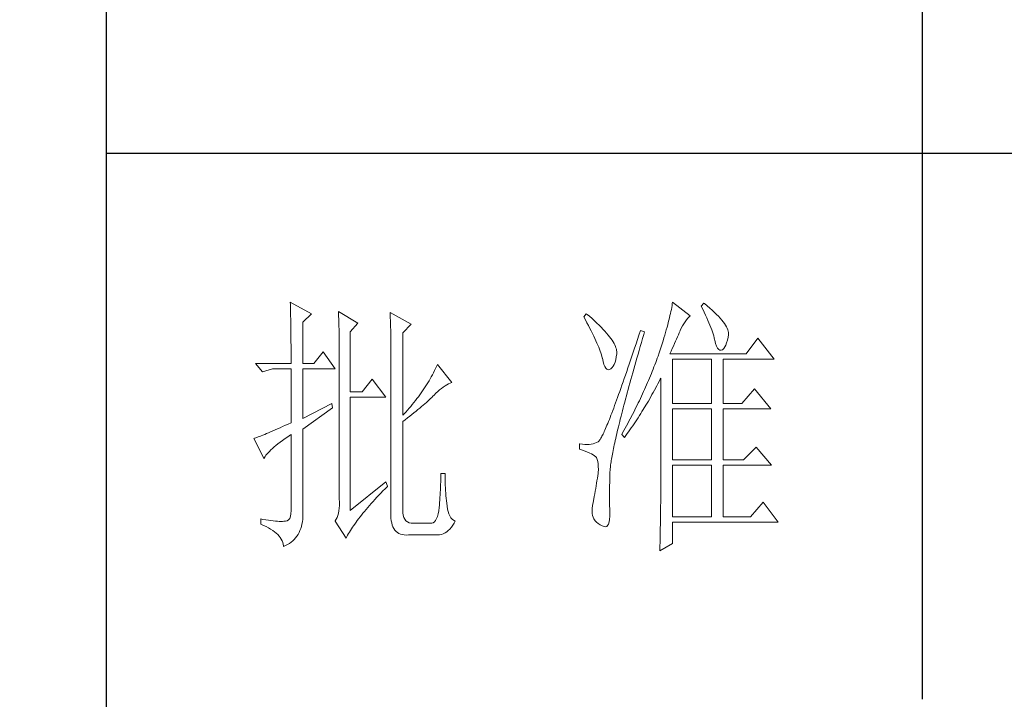
# Model space of a CAD drawing. Units: millimetres. Extents: x 29370 to 76546, y -49772 to 10821.
# Drawn here: x 35383 to 35578, y -36132 to -35997 of the extents above; entities that cross this region are included whole.
import ezdxf

# ---------------------------------------------------------------- set-up
doc = ezdxf.new("R2010")
doc.units = ezdxf.units.MM
doc.layers.add('轮廓线', color=7, linetype='Continuous', lineweight=25)
doc.styles.get("Standard").update_dxf_attribs({"font": 'greeks.shx', "width": 0.6})
doc.dimstyles.new('STANDARD_ACAD', dxfattribs={"dimtxt": 80, "dimasz": 8, "dimexe": 10, "dimexo": 50, "dimgap": 5, "dimtad": 1, "dimdec": 0, "dimzin": 0, "dimdsep": 46, "dimtxsty": 'Standard', "dimblk": 'OBLIQUE', "dimcen": 0.09, "dimclrd": 252, "dimclre": 252, "dimclrt": 256, "dimadec": 0, "dimazin": 0, "dimtfac": 1, "dimtdec": 0, "dimtofl": 0, "dimtmove": 0, "dimatfit": 3, "dimldrblk": 'CLOSEDBLANK', "dimfxl": 55, "dimtolj": 1, "dimtzin": 0, "dimarcsym": 0})

# ---------------------------------------------------------------- blocks, each defined once
blk = doc.blocks.new('文字')
blk.add_line((3870.01, 1145.22), (3870.01, 643.97))
at = {"layer": '轮廓线', "color": 7, "lineweight": 0}
for p, q in [((3753.84, 716.94), (3753.85, 716.52)), ((3757.72, 714.8), (3753.84, 716.94)), ((3824.11, 716.94), (3824.07, 716.63)), ((3827.37, 714.42), (3824.11, 716.94)), ((3753.85, 716.52), (3753.86, 716.1)), ((3753.86, 716.1), (3753.87, 715.67)), ((3753.87, 715.67), (3753.88, 715.23)), ((3753.88, 715.23), (3753.9, 714.79)), ((3762.7, 715.19), (3762.72, 714.75)), ((3766.27, 713.05), (3762.7, 715.19)), ((3772.18, 715), (3772.2, 714.52)), ((3776.07, 712.86), (3772.18, 715)), ((3823.81, 715.23), (3823.73, 714.85)), ((3823.89, 715.6), (3823.81, 715.23)), ((3823.96, 715.96), (3823.89, 715.6)), ((3824.01, 716.3), (3823.96, 715.96)), ((3824.07, 716.63), (3824.01, 716.3)), ((3829.86, 716.75), (3829.4, 716.17)), ((3829.4, 716.17), (3829.67, 715.61)), ((3829.67, 715.61), (3829.92, 715.07)), ((3829.98, 716.66), (3829.86, 716.75)), ((3829.92, 715.07), (3830.17, 714.56)), ((3830.49, 716.23), (3829.98, 716.66)), ((3830.96, 715.83), (3830.49, 716.23)), ((3831.41, 715.44), (3830.96, 715.83)), ((3831.82, 715.05), (3831.41, 715.44)), ((3832.2, 714.68), (3831.82, 715.05)), ((3753.9, 714.79), (3753.91, 714.34)), ((3753.91, 714.34), (3753.92, 713.89)), ((3753.92, 713.89), (3753.92, 713.43)), ((3753.92, 713.43), (3753.93, 712.96)), ((3756.17, 713.25), (3757.72, 714.8)), ((3756.17, 705.67), (3756.17, 713.25)), ((3762.72, 714.75), (3762.73, 714.29)), ((3762.73, 714.29), (3762.75, 713.83)), ((3762.75, 713.83), (3762.76, 713.37)), ((3762.76, 713.37), (3762.78, 712.9)), ((3772.2, 714.52), (3772.22, 714.03)), ((3772.22, 714.03), (3772.24, 713.55)), ((3772.24, 713.55), (3772.26, 713.07)), ((3808.25, 714.8), (3807.79, 714.22)), ((3807.79, 714.22), (3808.09, 713.67)), ((3808.09, 713.67), (3808.38, 713.14)), ((3808.82, 714.32), (3808.25, 714.8)), ((3808.38, 713.14), (3808.65, 712.62)), ((3809.31, 713.9), (3808.82, 714.32)), ((3809.76, 713.48), (3809.31, 713.9)), ((3810.19, 713.08), (3809.76, 713.48)), ((3823.33, 713.2), (3823.22, 712.76)), ((3823.44, 713.63), (3823.33, 713.2)), ((3823.55, 714.06), (3823.44, 713.63)), ((3823.64, 714.46), (3823.55, 714.06)), ((3823.73, 714.85), (3823.64, 714.46)), ((3826.18, 712.96), (3826.42, 713.33)), ((3826.42, 713.33), (3826.68, 713.67)), ((3826.68, 713.67), (3826.94, 713.99)), ((3826.94, 713.99), (3827.22, 714.27)), ((3827.22, 714.27), (3827.37, 714.42)), ((3830.17, 714.56), (3830.39, 714.06)), ((3830.39, 714.06), (3830.61, 713.58)), ((3830.61, 713.58), (3830.81, 713.12)), ((3832.56, 714.32), (3832.2, 714.68)), ((3832.88, 713.97), (3832.56, 714.32)), ((3833.17, 713.63), (3832.88, 713.97)), ((3833.43, 713.31), (3833.17, 713.63)), ((3833.66, 713), (3833.43, 713.31)), ((3753.93, 712.96), (3753.94, 712.49)), ((3753.94, 712.49), (3753.95, 712.02)), ((3753.95, 712.02), (3753.96, 711.53)), ((3753.96, 711.53), (3753.96, 711.05)), ((3762.78, 712.9), (3762.79, 712.43)), ((3762.79, 712.43), (3762.8, 711.95)), ((3762.8, 711.95), (3762.81, 711.47)), ((3762.81, 711.47), (3762.82, 710.99)), ((3764.87, 711.5), (3766.27, 713.05)), ((3764.87, 700.42), (3764.87, 711.5)), ((3772.26, 713.07), (3772.31, 711.13)), ((3774.52, 711.3), (3776.07, 712.86)), ((3808.65, 712.62), (3808.91, 712.11)), ((3808.91, 712.11), (3809.16, 711.63)), ((3809.16, 711.63), (3809.4, 711.15)), ((3810.6, 712.69), (3810.19, 713.08)), ((3810.99, 712.31), (3810.6, 712.69)), ((3811.34, 711.93), (3810.99, 712.31)), ((3811.68, 711.57), (3811.34, 711.93)), ((3811.99, 711.23), (3811.68, 711.57)), ((3818.2, 711.69), (3817.93, 710.87)), ((3818.98, 711.5), (3818.2, 711.69)), ((3818.82, 710.98), (3818.98, 711.5)), ((3822.82, 711.34), (3822.67, 710.85)), ((3822.96, 711.83), (3822.82, 711.34)), ((3823.09, 712.3), (3822.96, 711.83)), ((3823.22, 712.76), (3823.09, 712.3)), ((3825.34, 711.31), (3825.5, 711.67)), ((3825.5, 711.67), (3825.51, 711.69)), ((3825.51, 711.69), (3825.72, 712.14)), ((3825.72, 712.14), (3825.94, 712.57)), ((3825.94, 712.57), (3826.18, 712.96)), ((3830.81, 713.12), (3830.99, 712.67)), ((3830.99, 712.67), (3831.16, 712.25)), ((3831.16, 712.25), (3831.31, 711.84)), ((3831.31, 711.84), (3831.45, 711.45)), ((3831.45, 711.45), (3831.57, 711.08)), ((3833.85, 712.7), (3833.66, 713)), ((3834.02, 712.41), (3833.85, 712.7)), ((3834.16, 712.13), (3834.02, 712.41)), ((3834.26, 711.86), (3834.16, 712.13)), ((3834.33, 711.61), (3834.26, 711.86)), ((3834.38, 711.37), (3834.33, 711.61)), ((3834.39, 711.13), (3834.38, 711.37)), ((3753.96, 711.05), (3753.97, 710.55)), ((3753.97, 710.55), (3753.97, 710.05)), ((3753.97, 710.05), (3753.97, 709.55)), ((3753.97, 709.55), (3753.98, 709.04)), ((3762.82, 710.99), (3762.83, 710.5)), ((3762.83, 710.5), (3762.84, 710.01)), ((3762.84, 710.01), (3762.84, 709.51)), ((3762.84, 709.51), (3762.84, 709.01)), ((3772.31, 711.13), (3772.31, 710.65)), ((3772.31, 710.65), (3772.32, 710.17)), ((3772.32, 710.17), (3772.33, 709.69)), ((3772.33, 709.69), (3772.34, 708.72)), ((3774.52, 696.14), (3774.52, 711.3)), ((3809.4, 711.15), (3809.62, 710.7)), ((3809.62, 710.7), (3809.83, 710.25)), ((3809.83, 710.25), (3810.03, 709.83)), ((3810.03, 709.83), (3810.21, 709.42)), ((3812.28, 710.88), (3811.99, 711.23)), ((3812.54, 710.55), (3812.28, 710.88)), ((3812.78, 710.23), (3812.54, 710.55)), ((3813, 709.93), (3812.78, 710.23)), ((3813.19, 709.63), (3813, 709.93)), ((3813.36, 709.34), (3813.19, 709.63)), ((3817.66, 710.06), (3817.4, 709.27)), ((3817.93, 710.87), (3817.66, 710.06)), ((3818.39, 709.49), (3818.6, 710.23)), ((3818.6, 710.23), (3818.82, 710.98)), ((3822.36, 709.81), (3822.19, 709.28)), ((3822.52, 710.34), (3822.36, 709.81)), ((3822.67, 710.85), (3822.52, 710.34)), ((3824.46, 709.3), (3824.65, 709.73)), ((3824.65, 709.73), (3824.83, 710.15)), ((3824.83, 710.15), (3825.01, 710.55)), ((3825.01, 710.55), (3825.18, 710.94)), ((3825.18, 710.94), (3825.34, 711.31)), ((3831.57, 711.08), (3831.68, 710.73)), ((3831.68, 710.73), (3831.77, 710.4)), ((3831.77, 710.4), (3831.85, 710.09)), ((3831.85, 710.09), (3831.88, 709.94)), ((3831.88, 709.94), (3832.03, 709.32)), ((3834.05, 709.46), (3834.19, 709.95)), ((3834.19, 709.95), (3834.31, 710.51)), ((3834.31, 710.51), (3834.37, 710.92)), ((3834.37, 710.92), (3834.39, 711.13)), ((3839.81, 710.33), (3837.64, 707.42)), ((3842.77, 706.44), (3839.81, 710.33)), ((3753.98, 709.04), (3753.98, 708.52)), ((3753.98, 708.52), (3753.99, 708)), ((3753.99, 708), (3753.99, 707.47)), ((3759.9, 707.8), (3758.19, 705.67)), ((3762.08, 704.7), (3759.9, 707.8)), ((3762.84, 709.01), (3762.85, 708.51)), ((3762.85, 708.51), (3762.85, 708)), ((3762.85, 708), (3762.85, 707.48)), ((3772.34, 708.72), (3772.34, 708.24)), ((3772.34, 708.24), (3772.34, 708)), ((3772.34, 708), (3772.34, 678.25)), ((3810.21, 709.42), (3810.38, 709.02)), ((3810.38, 709.02), (3810.54, 708.64)), ((3810.54, 708.64), (3810.68, 708.27)), ((3810.68, 708.27), (3810.81, 707.92)), ((3810.81, 707.92), (3810.93, 707.59)), ((3813.5, 709.06), (3813.36, 709.34)), ((3813.62, 708.8), (3813.5, 709.06)), ((3813.71, 708.54), (3813.62, 708.8)), ((3813.78, 708.29), (3813.71, 708.54)), ((3813.83, 708.05), (3813.78, 708.29)), ((3813.85, 707.83), (3813.83, 708.05)), ((3813.85, 707.61), (3813.85, 707.83)), ((3816.89, 707.73), (3816.63, 706.99)), ((3817.14, 708.49), (3816.89, 707.73)), ((3817.4, 709.27), (3817.14, 708.49)), ((3817.76, 707.34), (3817.97, 708.04)), ((3817.97, 708.04), (3818.17, 708.76)), ((3818.17, 708.76), (3818.39, 709.49)), ((3821.83, 708.17), (3821.63, 707.59)), ((3822.01, 708.73), (3821.83, 708.17)), ((3822.19, 709.28), (3822.01, 708.73)), ((3823.64, 707.42), (3823.86, 707.91)), ((3823.86, 707.91), (3824.06, 708.39)), ((3824.06, 708.39), (3824.26, 708.85)), ((3824.26, 708.85), (3824.46, 709.3)), ((3832.03, 709.32), (3832.2, 708.83)), ((3832.2, 708.83), (3832.38, 708.46)), ((3832.38, 708.46), (3832.59, 708.21)), ((3832.59, 708.21), (3832.82, 708.09)), ((3832.82, 708.09), (3833.06, 708.1)), ((3833.06, 708.1), (3833.28, 708.19)), ((3833.28, 708.19), (3833.51, 708.4)), ((3833.51, 708.4), (3833.71, 708.69)), ((3833.71, 708.69), (3833.89, 709.04)), ((3833.89, 709.04), (3834.05, 709.46)), ((3753.99, 707.47), (3753.99, 706.94)), ((3753.99, 706.94), (3753.99, 705.67)), ((3762.85, 707.48), (3762.85, 680.78)), ((3810.93, 707.59), (3811.03, 707.27)), ((3811.03, 707.27), (3811.12, 706.96)), ((3811.12, 706.96), (3811.2, 706.67)), ((3811.2, 706.67), (3811.21, 706.64)), ((3811.21, 706.64), (3811.33, 706.01)), ((3811.33, 706.01), (3811.48, 705.49)), ((3813.55, 705.87), (3813.68, 706.33)), ((3813.68, 706.33), (3813.77, 706.86)), ((3813.77, 706.86), (3813.84, 707.45)), ((3813.84, 707.45), (3813.85, 707.61)), ((3816.39, 706.26), (3816.15, 705.56)), ((3816.63, 706.99), (3816.39, 706.26)), ((3817.17, 705.28), (3817.37, 705.96)), ((3817.37, 705.96), (3817.56, 706.64)), ((3817.56, 706.64), (3817.76, 707.34)), ((3821.16, 706.23), (3821.01, 705.83)), ((3821.31, 706.64), (3821.16, 706.23)), ((3821.44, 707), (3821.31, 706.64)), ((3821.63, 707.59), (3821.44, 707)), ((3837.64, 707.42), (3823.64, 707.42)), ((3824.11, 698.28), (3824.11, 706.44)), ((3824.11, 706.44), (3831.26, 706.44)), ((3831.26, 706.44), (3831.26, 698.28)), ((3833.44, 698.28), (3833.44, 706.44)), ((3833.44, 706.44), (3842.77, 706.44)), ((3747.46, 705.67), (3748.71, 704.11)), ((3747.46, 705.67), (3753.99, 705.67)), ((3748.71, 704.11), (3750.57, 704.7)), ((3750.57, 704.7), (3753.99, 704.7)), ((3753.99, 704.7), (3753.99, 694.78)), ((3756.17, 705.67), (3758.19, 705.67)), ((3756.17, 695.56), (3756.17, 704.7)), ((3756.17, 704.7), (3762.08, 704.7)), ((3780.35, 704.34), (3780.16, 703.97)), ((3780.54, 704.72), (3780.35, 704.34)), ((3780.72, 705.09), (3780.54, 704.72)), ((3780.89, 705.47), (3780.72, 705.09)), ((3783.53, 702.17), (3780.89, 705.47)), ((3811.48, 705.49), (3811.65, 705.08)), ((3811.65, 705.08), (3811.84, 704.78)), ((3811.84, 704.78), (3812.05, 704.6)), ((3812.05, 704.6), (3812.27, 704.52)), ((3812.27, 704.52), (3812.52, 704.56)), ((3812.52, 704.56), (3812.76, 704.7)), ((3812.76, 704.7), (3813, 704.89)), ((3813, 704.89), (3813.22, 705.15)), ((3813.22, 705.15), (3813.4, 705.48)), ((3813.4, 705.48), (3813.55, 705.87)), ((3815.68, 704.19), (3815.46, 703.54)), ((3815.92, 704.87), (3815.68, 704.19)), ((3816.15, 705.56), (3815.92, 704.87)), ((3816.8, 703.97), (3816.99, 704.62)), ((3816.99, 704.62), (3817.17, 705.28)), ((3820.37, 704.2), (3820.21, 703.79)), ((3820.54, 704.61), (3820.37, 704.2)), ((3820.7, 705.02), (3820.54, 704.61)), ((3820.86, 705.42), (3820.7, 705.02)), ((3821.01, 705.83), (3820.86, 705.42)), ((3768.92, 702.75), (3767.05, 700.42)), ((3771.4, 699.45), (3768.92, 702.75)), ((3779.34, 702.48), (3779.11, 702.11)), ((3779.55, 702.85), (3779.34, 702.48)), ((3779.76, 703.22), (3779.55, 702.85)), ((3779.96, 703.59), (3779.76, 703.22)), ((3780.16, 703.97), (3779.96, 703.59)), ((3815.02, 702.27), (3814.81, 701.67)), ((3815.24, 702.9), (3815.02, 702.27)), ((3815.46, 703.54), (3815.24, 702.9)), ((3816.27, 702.07), (3816.44, 702.69)), ((3816.44, 702.69), (3816.62, 703.33)), ((3816.62, 703.33), (3816.8, 703.97)), ((3819.7, 702.56), (3819.52, 702.15)), ((3820.04, 703.38), (3819.7, 702.56)), ((3820.21, 703.79), (3820.04, 703.38)), ((3821.41, 701.94), (3821.63, 702.34)), ((3821.63, 702.34), (3821.84, 702.75)), ((3821.84, 702.75), (3821.93, 702.95)), ((3821.93, 702.95), (3821.93, 680.53)), ((3778.16, 700.65), (3777.91, 700.28)), ((3778.41, 701.01), (3778.16, 700.65)), ((3778.65, 701.38), (3778.41, 701.01)), ((3778.88, 701.74), (3778.65, 701.38)), ((3779.11, 702.11), (3778.88, 701.74)), ((3780.61, 700.18), (3780.95, 700.5)), ((3780.95, 700.5), (3781.29, 700.79)), ((3781.29, 700.79), (3781.63, 701.06)), ((3781.63, 701.06), (3781.96, 701.31)), ((3781.96, 701.31), (3782.29, 701.53)), ((3782.29, 701.53), (3782.62, 701.73)), ((3782.62, 701.73), (3782.94, 701.9)), ((3782.94, 701.9), (3783.26, 702.06)), ((3783.26, 702.06), (3783.53, 702.17)), ((3814.4, 700.51), (3814.2, 699.96)), ((3814.6, 701.08), (3814.4, 700.51)), ((3814.81, 701.67), (3814.6, 701.08)), ((3815.78, 700.27), (3815.94, 700.86)), ((3815.94, 700.86), (3816.1, 701.46)), ((3816.1, 701.46), (3816.27, 702.07)), ((3818.78, 700.49), (3818.59, 700.08)), ((3818.97, 700.9), (3818.78, 700.49)), ((3819.16, 701.32), (3818.97, 700.9)), ((3819.34, 701.73), (3819.16, 701.32)), ((3819.52, 702.15), (3819.34, 701.73)), ((3820.55, 700.33), (3820.77, 700.73)), ((3820.77, 700.73), (3821.2, 701.53)), ((3821.2, 701.53), (3821.41, 701.94)), ((3839.19, 701), (3836.86, 698.28)), ((3842.15, 697.31), (3839.19, 701)), ((3767.05, 700.42), (3764.87, 700.42)), ((3764.87, 678.64), (3764.87, 699.45)), ((3764.87, 699.45), (3771.4, 699.45)), ((3776.84, 698.84), (3776.56, 698.49)), ((3777.12, 699.2), (3776.84, 698.84)), ((3777.39, 699.56), (3777.12, 699.2)), ((3777.65, 699.92), (3777.39, 699.56)), ((3777.91, 700.28), (3777.65, 699.92)), ((3778.87, 698.52), (3779.14, 698.76)), ((3779.14, 698.76), (3779.39, 698.99)), ((3779.39, 698.99), (3779.63, 699.21)), ((3779.63, 699.21), (3779.86, 699.43)), ((3779.86, 699.43), (3780.07, 699.64)), ((3780.07, 699.64), (3780.27, 699.83)), ((3780.27, 699.83), (3780.61, 700.18)), ((3813.82, 698.9), (3813.64, 698.4)), ((3814.01, 699.42), (3813.82, 698.9)), ((3814.2, 699.96), (3814.01, 699.42)), ((3815.32, 698.57), (3815.47, 699.13)), ((3815.47, 699.13), (3815.62, 699.69)), ((3815.62, 699.69), (3815.78, 700.27)), ((3818.01, 698.82), (3817.8, 698.41)), ((3818.4, 699.66), (3818.01, 698.82)), ((3818.59, 700.08), (3818.4, 699.66)), ((3819.43, 698.37), (3819.66, 698.76)), ((3819.66, 698.76), (3820.11, 699.54)), ((3820.11, 699.54), (3820.33, 699.93)), ((3820.33, 699.93), (3820.55, 700.33)), ((3761.46, 698.28), (3756.17, 695.56)), ((3756.17, 693.61), (3761.61, 697.5)), ((3761.61, 697.5), (3761.46, 698.28)), ((3775.36, 697.07), (3775.05, 696.72)), ((3775.67, 697.42), (3775.36, 697.07)), ((3775.97, 697.78), (3775.67, 697.42)), ((3776.27, 698.13), (3775.97, 697.78)), ((3776.56, 698.49), (3776.27, 698.13)), ((3776.58, 696.6), (3776.95, 696.9)), ((3776.95, 696.9), (3777.31, 697.19)), ((3777.31, 697.19), (3777.65, 697.47)), ((3777.65, 697.47), (3777.97, 697.75)), ((3777.97, 697.75), (3778.29, 698.01)), ((3778.29, 698.01), (3778.59, 698.27)), ((3778.59, 698.27), (3778.87, 698.52)), ((3813.12, 697), (3812.95, 696.56)), ((3813.29, 697.45), (3813.12, 697)), ((3813.46, 697.91), (3813.29, 697.45)), ((3813.64, 698.4), (3813.46, 697.91)), ((3814.77, 696.45), (3814.9, 696.96)), ((3814.9, 696.96), (3815.04, 697.49)), ((3815.04, 697.49), (3815.18, 698.02)), ((3815.18, 698.02), (3815.32, 698.57)), ((3817.39, 697.57), (3816.97, 696.73)), ((3817.6, 697.99), (3817.39, 697.57)), ((3817.8, 698.41), (3817.6, 697.99)), ((3818.49, 696.83), (3818.73, 697.22)), ((3818.73, 697.22), (3819.19, 697.98)), ((3819.19, 697.98), (3819.43, 698.37)), ((3824.11, 698.28), (3831.26, 698.28)), ((3824.11, 687.97), (3824.11, 697.31)), ((3824.11, 697.31), (3831.26, 697.31)), ((3831.26, 697.31), (3831.26, 687.97)), ((3833.44, 698.28), (3836.86, 698.28)), ((3833.44, 687.97), (3833.44, 697.31)), ((3833.44, 697.31), (3842.15, 697.31)), ((3775.05, 696.72), (3774.52, 696.14)), ((3774.52, 694.97), (3774.96, 695.31)), ((3774.96, 695.31), (3775.38, 695.65)), ((3775.38, 695.65), (3775.8, 695.97)), ((3775.8, 695.97), (3776.2, 696.29)), ((3776.2, 696.29), (3776.58, 696.6)), ((3812.49, 695.36), (3812.34, 694.99)), ((3812.64, 695.74), (3812.49, 695.36)), ((3812.79, 696.14), (3812.64, 695.74)), ((3812.95, 696.56), (3812.79, 696.14)), ((3814.39, 694.97), (3814.51, 695.45)), ((3814.51, 695.45), (3814.64, 695.95)), ((3814.64, 695.95), (3814.77, 696.45)), ((3816.09, 695.04), (3815.86, 694.61)), ((3816.32, 695.46), (3816.09, 695.04)), ((3816.75, 696.31), (3816.32, 695.46)), ((3816.97, 696.73), (3816.75, 696.31)), ((3817.28, 694.96), (3817.53, 695.33)), ((3817.53, 695.33), (3817.77, 695.7)), ((3817.77, 695.7), (3818.01, 696.08)), ((3818.01, 696.08), (3818.25, 696.45)), ((3818.25, 696.45), (3818.49, 696.83)), ((3750.63, 693.28), (3750.23, 693.1)), ((3751.05, 693.46), (3750.63, 693.28)), ((3751.49, 693.66), (3751.05, 693.46)), ((3751.95, 693.86), (3751.49, 693.66)), ((3752.43, 694.08), (3751.95, 693.86)), ((3752.93, 694.3), (3752.43, 694.08)), ((3753.45, 694.53), (3752.93, 694.3)), ((3753.99, 694.78), (3753.45, 694.53)), ((3756.17, 678.45), (3756.17, 693.61)), ((3774.52, 678.64), (3774.52, 694.97)), ((3811.68, 693.42), (3811.56, 693.16)), ((3811.8, 693.7), (3811.68, 693.42)), ((3811.93, 694), (3811.8, 693.7)), ((3812.06, 694.31), (3811.93, 694)), ((3812.2, 694.65), (3812.06, 694.31)), ((3812.34, 694.99), (3812.2, 694.65)), ((3813.95, 693.14), (3814.05, 693.59)), ((3814.05, 693.59), (3814.16, 694.04)), ((3814.16, 694.04), (3814.27, 694.5)), ((3814.27, 694.5), (3814.39, 694.97)), ((3815.17, 693.34), (3814.93, 692.91)), ((3815.41, 693.76), (3815.17, 693.34)), ((3815.63, 694.19), (3815.41, 693.76)), ((3815.86, 694.61), (3815.63, 694.19)), ((3816.03, 693.13), (3816.53, 693.86)), ((3816.53, 693.86), (3816.79, 694.22)), ((3816.79, 694.22), (3817.04, 694.59)), ((3817.04, 694.59), (3817.28, 694.96)), ((3747.28, 691.91), (3747.15, 691.86)), ((3747.15, 691.86), (3749.02, 688.17)), ((3747.49, 691.98), (3747.28, 691.91)), ((3747.72, 692.07), (3747.49, 691.98)), ((3747.96, 692.16), (3747.72, 692.07)), ((3748.23, 692.27), (3747.96, 692.16)), ((3748.51, 692.38), (3748.23, 692.27)), ((3748.82, 692.5), (3748.51, 692.38)), ((3749.14, 692.64), (3748.82, 692.5)), ((3749.48, 692.78), (3749.14, 692.64)), ((3749.85, 692.94), (3749.48, 692.78)), ((3750.23, 693.1), (3749.85, 692.94)), ((3751.98, 691.22), (3752.42, 691.54)), ((3752.42, 691.54), (3752.88, 691.87)), ((3752.88, 691.87), (3753.37, 692.21)), ((3753.37, 692.21), (3753.88, 692.57)), ((3753.88, 692.57), (3753.99, 692.64)), ((3753.99, 692.64), (3753.99, 678.64)), ((3810.64, 691.47), (3810.57, 691.39)), ((3810.71, 691.56), (3810.64, 691.47)), ((3810.79, 691.67), (3810.71, 691.56)), ((3810.87, 691.8), (3810.79, 691.67)), ((3810.95, 691.94), (3810.87, 691.8)), ((3811.04, 692.1), (3810.95, 691.94)), ((3811.14, 692.28), (3811.04, 692.1)), ((3811.23, 692.47), (3811.14, 692.28)), ((3811.34, 692.68), (3811.23, 692.47)), ((3811.45, 692.91), (3811.34, 692.68)), ((3811.56, 693.16), (3811.45, 692.91)), ((3813.48, 691.11), (3813.56, 691.49)), ((3813.56, 691.49), (3813.66, 691.89)), ((3813.66, 691.89), (3813.75, 692.3)), ((3813.75, 692.3), (3813.84, 692.72)), ((3813.84, 692.72), (3813.95, 693.14)), ((3814.93, 692.91), (3814.78, 692.64)), ((3814.78, 692.64), (3815.25, 692.06)), ((3815.25, 692.06), (3815.77, 692.77)), ((3815.77, 692.77), (3816.03, 693.13)), ((3749.99, 689.51), (3750.25, 689.77)), ((3750.25, 689.77), (3750.54, 690.04)), ((3750.54, 690.04), (3750.86, 690.32)), ((3750.86, 690.32), (3751.21, 690.61)), ((3751.21, 690.61), (3751.58, 690.91)), ((3751.58, 690.91), (3751.98, 691.22)), ((3807.01, 690.89), (3807.01, 689.92)), ((3807.08, 690.88), (3807.01, 690.89)), ((3807.01, 689.92), (3807.55, 689.74)), ((3807.54, 690.81), (3807.08, 690.88)), ((3807.98, 690.77), (3807.54, 690.81)), ((3807.55, 689.74), (3808.04, 689.57)), ((3808.4, 690.76), (3807.98, 690.77)), ((3808.79, 690.78), (3808.4, 690.76)), ((3809.16, 690.82), (3808.79, 690.78)), ((3809.51, 690.9), (3809.16, 690.82)), ((3809.84, 691), (3809.51, 690.9)), ((3810.15, 691.12), (3809.84, 691)), ((3810.43, 691.28), (3810.15, 691.12)), ((3810.45, 691.29), (3810.43, 691.28)), ((3810.51, 691.33), (3810.45, 691.29)), ((3810.57, 691.39), (3810.51, 691.33)), ((3813.11, 689.33), (3813.18, 689.67)), ((3813.18, 689.67), (3813.25, 690.01)), ((3813.25, 690.01), (3813.32, 690.37)), ((3813.32, 690.37), (3813.4, 690.73)), ((3813.4, 690.73), (3813.48, 691.11)), ((3839.5, 690.31), (3837.17, 687.97)), ((3842.3, 687), (3839.5, 690.31)), ((3749.02, 688.17), (3749.11, 688.36)), ((3749.11, 688.36), (3749.23, 688.57)), ((3749.23, 688.57), (3749.37, 688.79)), ((3749.37, 688.79), (3749.55, 689.02)), ((3749.55, 689.02), (3749.76, 689.26)), ((3749.76, 689.26), (3749.99, 689.51)), ((3808.04, 689.57), (3808.48, 689.39)), ((3808.48, 689.39), (3808.88, 689.21)), ((3808.88, 689.21), (3809.23, 689.04)), ((3809.23, 689.04), (3809.53, 688.86)), ((3809.53, 688.86), (3809.78, 688.68)), ((3809.78, 688.68), (3809.99, 688.51)), ((3809.99, 688.51), (3810.12, 688.36)), ((3810.12, 688.36), (3810.25, 688.03)), ((3810.25, 688.03), (3810.35, 687.65)), ((3812.8, 687.56), (3812.85, 687.82)), ((3812.85, 687.82), (3812.89, 688.1)), ((3812.89, 688.1), (3812.94, 688.4)), ((3812.94, 688.4), (3812.99, 688.7)), ((3812.99, 688.7), (3813.05, 689.01)), ((3813.05, 689.01), (3813.11, 689.33)), ((3824.11, 687.97), (3831.26, 687.97)), ((3833.44, 687.97), (3837.17, 687.97)), ((3810.35, 687.65), (3810.42, 687.21)), ((3810.42, 687.21), (3810.46, 686.73)), ((3810.47, 686.2), (3810.44, 685.62)), ((3810.46, 686.73), (3810.47, 686.2)), ((3812.62, 685.97), (3812.64, 686.16)), ((3812.64, 686.16), (3812.65, 686.37)), ((3812.65, 686.37), (3812.68, 686.58)), ((3812.68, 686.58), (3812.7, 686.81)), ((3812.7, 686.81), (3812.73, 687.05)), ((3812.73, 687.05), (3812.76, 687.3)), ((3812.76, 687.3), (3812.8, 687.56)), ((3824.11, 677.47), (3824.11, 687)), ((3824.11, 687), (3831.26, 687)), ((3831.26, 687), (3831.26, 677.47)), ((3833.44, 677.47), (3833.44, 687)), ((3833.44, 687), (3842.3, 687)), ((3781.5, 684.43), (3781.49, 683.93)), ((3781.51, 684.94), (3781.5, 684.43)), ((3782.29, 685.44), (3781.51, 685.44)), ((3781.51, 685.44), (3781.51, 684.94)), ((3782.29, 685.28), (3782.29, 685.44)), ((3782.29, 684.77), (3782.29, 685.28)), ((3782.3, 684.27), (3782.29, 684.77)), ((3782.32, 683.77), (3782.3, 684.27)), ((3810.3, 684.56), (3810.22, 684.11)), ((3810.37, 685.01), (3810.3, 684.56)), ((3810.43, 685.44), (3810.37, 685.01)), ((3810.44, 685.62), (3810.43, 685.44)), ((3812.56, 683.77), (3812.57, 684.33)), ((3812.57, 684.33), (3812.59, 684.91)), ((3812.59, 684.91), (3812.6, 685.44)), ((3812.6, 685.44), (3812.61, 685.61)), ((3812.61, 685.78), (3812.62, 685.97)), ((3812.61, 685.61), (3812.61, 685.78)), ((3771.4, 683.89), (3764.87, 678.64)), ((3770.88, 682.25), (3771.27, 682.66)), ((3771.27, 682.66), (3771.68, 683.07)), ((3771.71, 683.11), (3771.4, 683.89)), ((3771.68, 683.07), (3771.71, 683.11)), ((3781.44, 682.46), (3781.42, 681.98)), ((3781.46, 682.94), (3781.44, 682.46)), ((3781.48, 683.44), (3781.46, 682.94)), ((3781.49, 683.93), (3781.48, 683.44)), ((3782.33, 683.28), (3782.32, 683.77)), ((3782.36, 682.79), (3782.33, 683.28)), ((3782.38, 682.31), (3782.36, 682.79)), ((3809.99, 682.7), (3809.91, 682.21)), ((3810.07, 683.18), (3809.99, 682.7)), ((3810.15, 683.65), (3810.07, 683.18)), ((3810.22, 684.11), (3810.15, 683.65)), ((3812.53, 682.18), (3812.54, 682.69)), ((3812.54, 683.22), (3812.56, 683.77)), ((3812.54, 682.69), (3812.54, 683.22)), ((3762.85, 680.78), (3762.87, 680.17)), ((3769.06, 680.3), (3769.4, 680.68)), ((3769.4, 680.68), (3769.76, 681.07)), ((3769.76, 681.07), (3770.12, 681.46)), ((3770.12, 681.46), (3770.49, 681.85)), ((3770.49, 681.85), (3770.88, 682.25)), ((3781.32, 680.56), (3781.28, 680.1)), ((3781.36, 681.03), (3781.32, 680.56)), ((3781.39, 681.5), (3781.36, 681.03)), ((3781.42, 681.98), (3781.39, 681.5)), ((3782.42, 681.84), (3782.38, 682.31)), ((3782.46, 681.37), (3782.42, 681.84)), ((3782.5, 680.91), (3782.46, 681.37)), ((3782.54, 680.45), (3782.5, 680.91)), ((3809.65, 680.78), (3809.52, 680.14)), ((3809.73, 681.22), (3809.65, 680.78)), ((3809.82, 681.72), (3809.73, 681.22)), ((3809.91, 682.21), (3809.82, 681.72)), ((3812.53, 681.68), (3812.53, 682.18)), ((3812.53, 680.73), (3812.53, 681.68)), ((3812.54, 680.28), (3812.53, 680.73)), ((3762.84, 679.06), (3762.78, 678.58)), ((3762.87, 679.59), (3762.84, 679.06)), ((3762.87, 680.17), (3762.87, 679.59)), ((3767.48, 678.49), (3767.78, 678.84)), ((3767.78, 678.84), (3768.08, 679.2)), ((3768.08, 679.2), (3768.4, 679.56)), ((3768.4, 679.56), (3768.72, 679.93)), ((3768.72, 679.93), (3769.06, 680.3)), ((3781.2, 679.22), (3781.12, 678.59)), ((3781.24, 679.64), (3781.2, 679.22)), ((3781.28, 680.1), (3781.24, 679.64)), ((3782.6, 680), (3782.54, 680.45)), ((3782.65, 679.45), (3782.6, 680)), ((3782.73, 678.91), (3782.65, 679.45)), ((3782.84, 678.44), (3782.73, 678.91)), ((3809.36, 679.01), (3809.34, 678.53)), ((3809.42, 679.55), (3809.36, 679.01)), ((3809.52, 680.14), (3809.42, 679.55)), ((3812.54, 679.84), (3812.54, 680.28)), ((3812.55, 679.42), (3812.54, 679.84)), ((3812.57, 679.01), (3812.55, 679.42)), ((3812.59, 678.63), (3812.57, 679.01)), ((3821.92, 679.29), (3821.91, 678.91)), ((3821.91, 678.91), (3821.91, 678.5)), ((3821.93, 679.97), (3821.92, 679.65)), ((3821.92, 679.65), (3821.92, 679.29)), ((3821.93, 680.53), (3821.93, 680.26)), ((3821.93, 680.26), (3821.93, 679.97)), ((3840.74, 680.2), (3838.41, 677.47)), ((3843.55, 676.5), (3840.74, 680.2)), ((3748.4, 677.09), (3748.4, 676.11)), ((3748.8, 677.01), (3748.4, 677.09)), ((3749.32, 676.93), (3748.8, 677.01)), ((3753.54, 676.94), (3753.28, 676.77)), ((3753.74, 677.21), (3753.54, 676.94)), ((3753.88, 677.59), (3753.74, 677.21)), ((3753.96, 678.06), (3753.88, 677.59)), ((3753.99, 678.64), (3753.96, 678.06)), ((3756.07, 676.58), (3756.12, 677.04)), ((3756.12, 677.04), (3756.16, 677.51)), ((3756.16, 677.51), (3756.17, 678)), ((3756.17, 678), (3756.17, 678.45)), ((3762.3, 677.03), (3762.12, 676.75)), ((3762.46, 677.36), (3762.3, 677.03)), ((3762.59, 677.72), (3762.46, 677.36)), ((3762.7, 678.13), (3762.59, 677.72)), ((3762.78, 678.58), (3762.7, 678.13)), ((3766.15, 676.81), (3766.4, 677.13)), ((3766.4, 677.13), (3766.66, 677.46)), ((3766.66, 677.46), (3766.92, 677.8)), ((3766.92, 677.8), (3767.2, 678.14)), ((3767.2, 678.14), (3767.48, 678.49)), ((3772.34, 678.25), (3772.33, 677.73)), ((3772.33, 677.73), (3772.35, 677.24)), ((3772.35, 677.24), (3772.4, 676.78)), ((3774.53, 678.25), (3774.52, 678.64)), ((3774.59, 677.78), (3774.53, 678.25)), ((3774.71, 677.37), (3774.59, 677.78)), ((3774.88, 677.03), (3774.71, 677.37)), ((3775.1, 676.75), (3774.88, 677.03)), ((3780.73, 677.15), (3780.54, 676.83)), ((3780.88, 677.55), (3780.73, 677.15)), ((3781.01, 678.03), (3780.88, 677.55)), ((3781.12, 678.59), (3781.01, 678.03)), ((3782.98, 678.01), (3782.84, 678.44)), ((3783.15, 677.64), (3782.98, 678.01)), ((3783.35, 677.33), (3783.15, 677.64)), ((3783.59, 677.06), (3783.35, 677.33)), ((3783.86, 676.85), (3783.59, 677.06)), ((3809.34, 678.53), (3809.36, 678.1)), ((3809.36, 678.1), (3809.41, 677.73)), ((3809.41, 677.73), (3809.5, 677.4)), ((3809.5, 677.4), (3809.62, 677.13)), ((3809.62, 677.13), (3809.65, 677.09)), ((3809.65, 677.09), (3809.89, 676.77)), ((3812.45, 676.54), (3812.54, 677.02)), ((3812.54, 677.02), (3812.59, 677.6)), ((3812.6, 678.25), (3812.59, 678.63)), ((3812.59, 677.6), (3812.6, 678.25)), ((3821.89, 677.1), (3821.88, 676.58)), ((3821.9, 678.07), (3821.89, 677.6)), ((3821.89, 677.6), (3821.89, 677.1)), ((3821.91, 678.5), (3821.9, 678.07)), ((3831.26, 677.47), (3824.11, 677.47)), ((3838.41, 677.47), (3833.44, 677.47)), ((3748.4, 676.11), (3748.9, 675.91)), ((3748.9, 675.91), (3749.38, 675.69)), ((3749.81, 676.85), (3749.32, 676.93)), ((3749.38, 675.69), (3749.82, 675.47)), ((3750.27, 676.79), (3749.81, 676.85)), ((3749.82, 675.47), (3750.23, 675.24)), ((3750.23, 675.24), (3750.61, 675)), ((3750.7, 676.74), (3750.27, 676.79)), ((3751.1, 676.7), (3750.7, 676.74)), ((3751.48, 676.67), (3751.1, 676.7)), ((3751.82, 676.65), (3751.48, 676.67)), ((3752.14, 676.65), (3751.82, 676.65)), ((3752.42, 676.65), (3752.14, 676.65)), ((3752.68, 676.67), (3752.42, 676.65)), ((3752.9, 676.7), (3752.68, 676.67)), ((3752.97, 676.7), (3752.9, 676.7)), ((3753.28, 676.77), (3752.97, 676.7)), ((3755.62, 674.96), (3755.77, 675.34)), ((3755.77, 675.34), (3755.89, 675.74)), ((3755.89, 675.74), (3755.99, 676.15)), ((3755.99, 676.15), (3756.07, 676.58)), ((3762.12, 676.75), (3762.08, 676.7)), ((3762.08, 676.7), (3764.1, 673.59)), ((3764.88, 674.97), (3765.07, 675.26)), ((3765.07, 675.26), (3765.27, 675.56)), ((3765.27, 675.56), (3765.48, 675.86)), ((3765.48, 675.86), (3765.69, 676.17)), ((3765.69, 676.17), (3765.92, 676.49)), ((3765.92, 676.49), (3766.15, 676.81)), ((3772.4, 676.78), (3772.48, 676.36)), ((3772.48, 676.36), (3772.59, 675.98)), ((3772.59, 675.98), (3772.72, 675.64)), ((3772.72, 675.64), (3772.88, 675.33)), ((3772.88, 675.33), (3773.07, 675.05)), ((3775.37, 676.54), (3775.1, 676.75)), ((3775.69, 676.39), (3775.37, 676.54)), ((3776.07, 676.31), (3775.69, 676.39)), ((3779.49, 676.31), (3776.07, 676.31)), ((3779.56, 676.3), (3779.49, 676.31)), ((3779.85, 676.31), (3779.56, 676.3)), ((3780.1, 676.41), (3779.85, 676.31)), ((3780.34, 676.58), (3780.1, 676.41)), ((3780.54, 676.83), (3780.34, 676.58)), ((3782.89, 674.97), (3783.18, 675.25)), ((3783.18, 675.25), (3783.45, 675.58)), ((3783.45, 675.58), (3783.71, 675.94)), ((3783.71, 675.94), (3783.97, 676.35)), ((3784.15, 676.7), (3783.86, 676.85)), ((3783.97, 676.35), (3784.15, 676.7)), ((3809.89, 676.77), (3810.16, 676.48)), ((3810.16, 676.48), (3810.46, 676.24)), ((3810.46, 676.24), (3810.81, 676.02)), ((3810.81, 676.02), (3811.19, 675.84)), ((3811.19, 675.84), (3811.52, 675.72)), ((3811.52, 675.72), (3811.77, 675.68)), ((3811.77, 675.68), (3812, 675.74)), ((3812, 675.74), (3812.18, 675.9)), ((3812.18, 675.9), (3812.33, 676.17)), ((3812.33, 676.17), (3812.45, 676.54)), ((3821.86, 675.44), (3821.85, 674.83)), ((3821.87, 676.03), (3821.86, 675.44)), ((3821.88, 676.58), (3821.87, 676.03)), ((3824.11, 672.61), (3824.11, 676.5)), ((3824.11, 676.5), (3843.55, 676.5)), ((3750.61, 675), (3750.96, 674.75)), ((3750.96, 674.75), (3751.27, 674.49)), ((3751.27, 674.49), (3751.55, 674.23)), ((3751.55, 674.23), (3751.79, 673.96)), ((3751.79, 673.96), (3752.01, 673.68)), ((3752.01, 673.68), (3752.19, 673.39)), ((3752.19, 673.39), (3752.33, 673.09)), ((3754.29, 673.08), (3754.57, 673.35)), ((3754.57, 673.35), (3754.82, 673.64)), ((3754.82, 673.64), (3755.06, 673.94)), ((3755.06, 673.94), (3755.26, 674.26)), ((3755.26, 674.26), (3755.45, 674.6)), ((3755.45, 674.6), (3755.62, 674.96)), ((3764.1, 673.59), (3764.23, 673.85)), ((3764.23, 673.85), (3764.38, 674.12)), ((3764.38, 674.12), (3764.54, 674.4)), ((3764.54, 674.4), (3764.71, 674.68)), ((3764.71, 674.68), (3764.88, 674.97)), ((3773.07, 675.05), (3773.29, 674.81)), ((3773.29, 674.81), (3773.53, 674.61)), ((3773.53, 674.61), (3773.8, 674.44)), ((3773.8, 674.44), (3774.1, 674.31)), ((3774.1, 674.31), (3774.42, 674.22)), ((3774.42, 674.22), (3774.78, 674.16)), ((3774.78, 674.16), (3775.16, 674.14)), ((3775.16, 674.14), (3775.57, 674.15)), ((3775.57, 674.15), (3775.76, 674.17)), ((3775.76, 674.17), (3780.58, 674.17)), ((3780.58, 674.17), (3781.29, 674.19)), ((3780.58, 674.17), (3780.94, 674.16)), ((3780.94, 674.16), (3781.29, 674.19)), ((3781.29, 674.19), (3781.64, 674.26)), ((3781.64, 674.26), (3781.97, 674.37)), ((3781.97, 674.37), (3782.29, 674.53)), ((3782.29, 674.53), (3782.59, 674.73)), ((3782.59, 674.73), (3782.89, 674.97)), ((3821.82, 673.52), (3821.81, 672.83)), ((3821.84, 674.19), (3821.82, 673.52)), ((3821.85, 674.83), (3821.84, 674.19)), ((3752.33, 673.09), (3752.45, 672.79)), ((3752.45, 672.79), (3752.53, 672.47)), ((3752.53, 672.47), (3752.58, 672.15)), ((3752.58, 672.15), (3752.59, 672.03)), ((3752.59, 672.03), (3752.98, 672.2)), ((3752.98, 672.2), (3753.34, 672.4)), ((3753.34, 672.4), (3753.68, 672.61)), ((3753.68, 672.61), (3754, 672.84)), ((3754, 672.84), (3754.29, 673.08)), ((3821.78, 671.25), (3824.11, 672.61)), ((3821.79, 672.1), (3821.78, 671.34)), ((3821.81, 672.83), (3821.79, 672.1)), ((3821.78, 671.34), (3821.78, 671.25))]:
    blk.add_line(p, q, dxfattribs=at)
blk = doc.blocks.new('_Oblique')
at = {"color": 0, "linetype": 'ByBlock', "lineweight": -2}
blk.add_line((-0.5, -0.5), (0.5, 0.5), dxfattribs=at)
blk = doc.blocks.new('*D13440')
at = {"color": 252, "lineweight": -2, "transparency": 16777216}
for p, q in [((52474.49, -21475.54), (52562.49, -21475.54)), ((52554.49, -21475.54), (52554.49, -24005.54)), ((52474.49, -24005.54), (52562.49, -24005.54)), ((32385.28, -49193.19), (32385.28, -49311.33)), ((33035.28, -49193.19), (33035.28, -49311.33)), ((32385.28, -49301.33), (33035.28, -49301.33))]:
    blk.add_line(p, q, dxfattribs=at)
at = {"layer": 'Defpoints', "color": 0, "transparency": 16777216}
for p in [(52114.76, -21475.54), (52044.76, -24005.54), (52554.49, -24005.54), (32385.28, -49143.19), (33035.28, -49143.19), (33035.28, -49301.33)]:
    blk.add_point(p, dxfattribs=at)
at = {"color": 252, "lineweight": -2, "transparency": 16777216, "xscale": 8, "yscale": 8, "zscale": 8}
for p, rotation in [((52554.49, -21475.54), 90), ((52554.49, -24005.54), 270), ((32385.28, -49301.33), 180)]:
    blk.add_blockref('_Oblique', p, dxfattribs=dict(at, rotation=rotation))
blk.add_blockref('_Oblique', (33035.28, -49301.33), dxfattribs=at)
at = {"color": 0, "transparency": 16777216, "insert": (52479.4, -22740.54), "char_height": 150, "attachment_point": 5, "rotation": 90}
blk.add_mtext('\\A1;2530', dxfattribs=at)
at = {"transparency": 16777216, "insert": (32710.28, -49256.33), "char_height": 80, "attachment_point": 5}
blk.add_mtext('\\A1;650', dxfattribs=at)
blk = doc.blocks.new('_ClosedBlank')
at = {"color": 0, "linetype": 'ByBlock', "lineweight": -2}
for p, q in [((-1, 0.167), (0, 0)), ((-1, 0.167), (-1, -0.167)), ((0, 0), (-1, -0.167))]:
    blk.add_line(p, q, dxfattribs=at)
blk = doc.blocks.new('*D13442')
at = {"color": 252, "lineweight": -2, "transparency": 16777216}
for p, q in [((46884.3, -16096.44), (46884.3, -16008.44)), ((50044.3, -16096.44), (50044.3, -16008.44)), ((46884.3, -16016.44), (50044.3, -16016.44)), ((33846.2, -49073.78), (33846.2, -49350.33)), ((33443.63, -49160.68), (33443.63, -49350.33)), ((33443.63, -49340.33), (33846.2, -49340.33))]:
    blk.add_line(p, q, dxfattribs=at)
at = {"layer": 'Defpoints', "color": 0, "transparency": 16777216}
for p in [(50044.3, -16016.44), (46884.3, -16289.86), (50044.3, -16289.86), (33846.2, -49023.78, -39.65), (33443.63, -49110.68), (33846.2, -49340.33)]:
    blk.add_point(p, dxfattribs=at)
at = {"color": 252, "lineweight": -2, "transparency": 16777216, "xscale": 8, "yscale": 8, "zscale": 8, "rotation": 180}
for p in [(46884.3, -16016.44), (33443.63, -49340.33)]:
    blk.add_blockref('_Oblique', p, dxfattribs=at)
at = {"color": 252, "lineweight": -2, "transparency": 16777216, "xscale": 8, "yscale": 8, "zscale": 8}
for p in [(50044.3, -16016.44), (33846.2, -49340.33)]:
    blk.add_blockref('_Oblique', p, dxfattribs=at)
at = {"color": 0, "transparency": 16777216, "insert": (48464.3, -15941.35), "char_height": 150, "attachment_point": 5}
blk.add_mtext('\\A1;3160', dxfattribs=at)
at = {"transparency": 16777216, "insert": (33644.91, -49295.33), "char_height": 80, "attachment_point": 5}
blk.add_mtext('\\A1;403', dxfattribs=at)
blk = doc.blocks.new('*D13443')
at = {"color": 252, "lineweight": -2, "transparency": 16777216}
for p, q in [((46823.73, -16189.86), (46735.73, -16189.86)), ((46743.73, -17169.86), (46743.73, -16189.86)), ((46823.73, -17169.86), (46735.73, -17169.86)), ((33723.59, -48736.94), (34101.18, -48736.94)), ((34091.18, -48736.94), (34091.18, -49138.88)), ((33878.94, -49138.88), (34101.18, -49138.88))]:
    blk.add_line(p, q, dxfattribs=at)
at = {"layer": 'Defpoints', "color": 0, "transparency": 16777216}
for p in [(46743.73, -16189.86), (46984.3, -16189.86), (46934.3, -17169.86), (33673.59, -48736.94), (33828.94, -49138.88), (34091.18, -49138.88)]:
    blk.add_point(p, dxfattribs=at)
at = {"color": 252, "lineweight": -2, "transparency": 16777216, "xscale": 8, "yscale": 8, "zscale": 8}
for p, rotation in [((46743.73, -16189.86), 90), ((46743.73, -17169.86), 270), ((34091.18, -48736.94), 90), ((34091.18, -49138.88), 270)]:
    blk.add_blockref('_Oblique', p, dxfattribs=dict(at, rotation=rotation))
at = {"color": 0, "transparency": 16777216, "insert": (46668.64, -16679.86), "char_height": 150, "attachment_point": 5, "rotation": 90}
blk.add_mtext('\\A1;980', dxfattribs=at)
at = {"transparency": 16777216, "insert": (34046.18, -48937.91), "char_height": 80, "attachment_point": 5, "rotation": 90}
blk.add_mtext('\\A1;402', dxfattribs=at)
blk = doc.blocks.new('*D13448')
at = {"color": 252, "lineweight": -2, "transparency": 16777216}
for p, q in [((39143.2, -18225.21), (39055.2, -18225.21)), ((39063.2, -19205.21), (39063.2, -18225.21)), ((39143.2, -19205.21), (39055.2, -19205.21)), ((32834.79, -45877.68), (32834.79, -45995.82)), ((33434.79, -45877.68), (33434.79, -45995.82)), ((32834.79, -45985.82), (33434.79, -45985.82))]:
    blk.add_line(p, q, dxfattribs=at)
at = {"layer": 'Defpoints', "color": 0, "transparency": 16777216}
for p in [(39063.2, -18225.21), (39253.77, -18225.21), (39253.77, -19205.21), (32834.79, -45827.68), (33434.79, -45827.68), (33434.79, -45985.82)]:
    blk.add_point(p, dxfattribs=at)
at = {"color": 252, "lineweight": -2, "transparency": 16777216, "xscale": 8, "yscale": 8, "zscale": 8}
for p, rotation in [((39063.2, -18225.21), 90), ((39063.2, -19205.21), 270), ((32834.79, -45985.82), 180)]:
    blk.add_blockref('_Oblique', p, dxfattribs=dict(at, rotation=rotation))
blk.add_blockref('_Oblique', (33434.79, -45985.82), dxfattribs=at)
at = {"color": 0, "transparency": 16777216, "insert": (38988.11, -18715.21), "char_height": 150, "attachment_point": 5, "rotation": 90}
blk.add_mtext('\\A1;980', dxfattribs=at)
at = {"transparency": 16777216, "insert": (33134.79, -45940.82), "char_height": 80, "attachment_point": 5}
blk.add_mtext('\\A1;600', dxfattribs=at)
blk = doc.blocks.new('*D13449')
at = {"color": 252, "lineweight": -2, "transparency": 16777216}
for p, q in [((39203.77, -18131.79), (39203.77, -18043.79)), ((41883.77, -18131.79), (41883.77, -18043.79)), ((39203.77, -18051.79), (41883.77, -18051.79)), ((32815.37, -45497.81), (32660.59, -45497.81)), ((32670.59, -45497.81), (32670.59, -45827.68)), ((32784.79, -45827.68), (32660.59, -45827.68))]:
    blk.add_line(p, q, dxfattribs=at)
at = {"layer": 'Defpoints', "color": 0, "transparency": 16777216}
for p in [(41883.77, -18051.79), (39203.77, -18275.21), (41883.77, -18365.21), (32865.37, -45497.81), (32670.59, -45827.68), (32834.79, -45827.68)]:
    blk.add_point(p, dxfattribs=at)
at = {"color": 252, "lineweight": -2, "transparency": 16777216, "xscale": 8, "yscale": 8, "zscale": 8}
for p, rotation in [((39203.77, -18051.79), 180), ((32670.59, -45497.81), 90), ((32670.59, -45827.68), 270)]:
    blk.add_blockref('_Oblique', p, dxfattribs=dict(at, rotation=rotation))
blk.add_blockref('_Oblique', (41883.77, -18051.79), dxfattribs=at)
at = {"color": 0, "transparency": 16777216, "insert": (40543.77, -17976.7), "char_height": 150, "attachment_point": 5}
blk.add_mtext('\\A1;2680', dxfattribs=at)
at = {"transparency": 16777216, "insert": (32625.59, -45662.75), "char_height": 80, "attachment_point": 5, "rotation": 90}
blk.add_mtext('\\A1;330', dxfattribs=at)
blk = doc.blocks.new('*D13450')
at = {"color": 252, "lineweight": -2, "transparency": 16777216}
for p, q in [((46820.31, -18337.09), (46732.31, -18337.09)), ((46740.31, -18337.09), (46740.31, -19317.09)), ((46820.31, -19317.09), (46732.31, -19317.09)), ((33993.98, -45780.17), (33993.98, -46034.82)), ((33668.01, -45850.54), (33668.01, -46034.82)), ((33668.01, -46024.82), (33993.98, -46024.82))]:
    blk.add_line(p, q, dxfattribs=at)
at = {"layer": 'Defpoints', "color": 0, "transparency": 16777216}
for p in [(46995.49, -18337.09), (46740.31, -19317.09), (46995.49, -19317.09), (33993.98, -45730.17, -32.11), (33668.01, -45800.54), (33993.98, -46024.82)]:
    blk.add_point(p, dxfattribs=at)
at = {"color": 252, "lineweight": -2, "transparency": 16777216, "xscale": 8, "yscale": 8, "zscale": 8}
for p, rotation in [((46740.31, -18337.09), 90), ((46740.31, -19317.09), 270), ((33668.01, -46024.82), 180)]:
    blk.add_blockref('_Oblique', p, dxfattribs=dict(at, rotation=rotation))
blk.add_blockref('_Oblique', (33993.98, -46024.82), dxfattribs=at)
at = {"color": 0, "transparency": 16777216, "insert": (46665.22, -18827.09), "char_height": 150, "attachment_point": 5, "rotation": 90}
blk.add_mtext('\\A1;980', dxfattribs=at)
at = {"transparency": 16777216, "insert": (33830.99, -45979.82), "char_height": 80, "attachment_point": 5}
blk.add_mtext('\\A1;326', dxfattribs=at)

msp = doc.modelspace()

# ---------------------------------------------------------------- linework, layer by layer
for p, q in [((35399.96, -36794.61), (35399.96, -33759.81)), ((35777.91, -36023.25), (35399.96, -36023.25))]:
    msp.add_line(p, q)

# ---------------------------------------------------------------- block references
at = {"layer": '轮廓线', "color": 0, "linetype": 'ByBlock', "lineweight": 13, "xscale": 1.08, "yscale": 1.08, "zscale": 1.08}
msp.add_blockref('文字', (31382.31, -36827.01), dxfattribs=at)

# ---------------------------------------------------------------- dimensions: what is measured, and where the dimension line sits
for base, p1, p2, picture, middle in [((33846.2, -49340.33), (33443.63, -49110.68), (33846.2, -49023.78, -39.65), '*D13442', (33644.91, -49295.33)), ((33434.79, -45985.82), (32834.79, -45827.68), (33434.79, -45827.68), '*D13448', (33134.79, -45940.82)), ((33993.98, -46024.82), (33668.01, -45800.54), (33993.98, -45730.17, -32.11), '*D13450', (33830.99, -45979.82)), ((33035.28, -49301.33), (32385.28, -49143.19), (33035.28, -49143.19), '*D13440', (32710.28, -49256.33))]:
    dim = msp.add_linear_dim(base=base, p1=p1, p2=p2, dimstyle='STANDARD_ACAD')
    dim.commit()
    dim.dimension.update_dxf_attribs({"geometry": picture, "text_midpoint": middle})
for base, p1, p2, picture, middle in [((34091.18, -49138.88), (33673.59, -48736.94), (33828.94, -49138.88), '*D13443', (34046.18, -48937.91)), ((32670.59, -45827.68), (32865.37, -45497.81), (32834.79, -45827.68), '*D13449', (32625.59, -45662.75))]:
    dim = msp.add_linear_dim(base=base, p1=p1, p2=p2, angle=90, dimstyle='STANDARD_ACAD')
    dim.commit()
    dim.dimension.update_dxf_attribs({"geometry": picture, "text_midpoint": middle})

doc.saveas('drawing.dxf')
